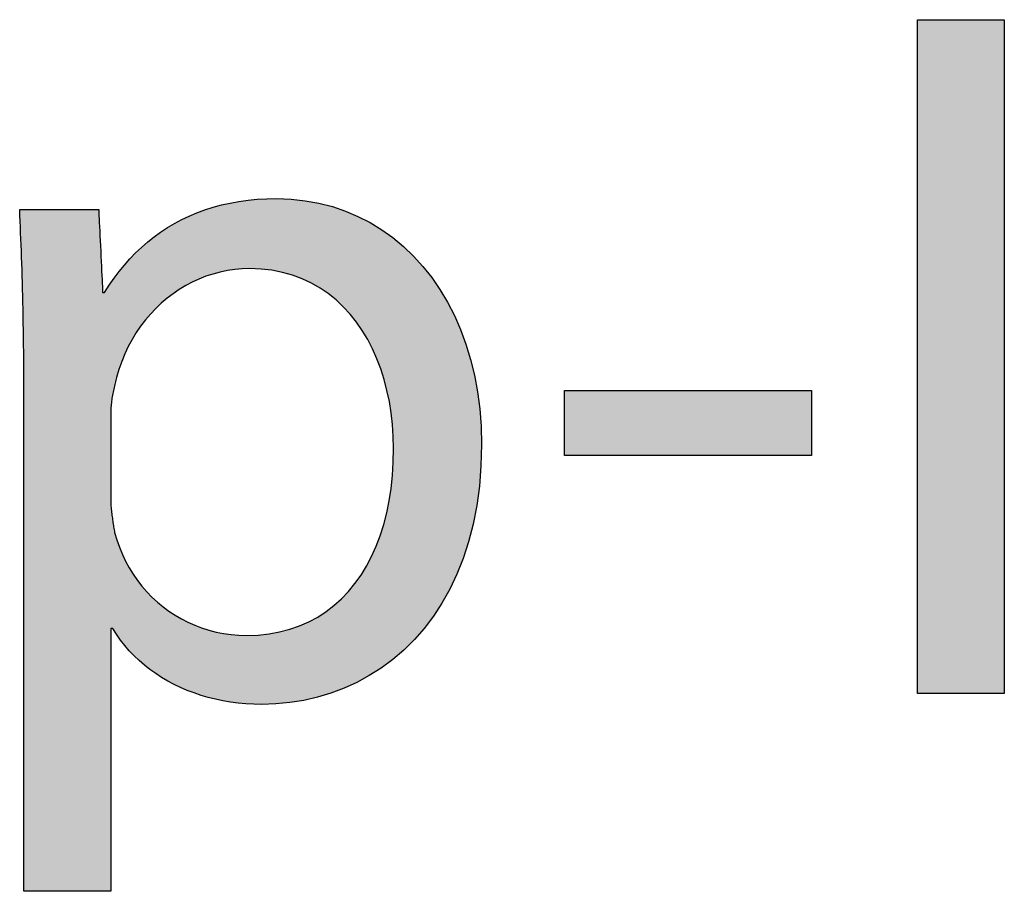
# Model space of a CAD drawing. Extents: x 3.8 to 56.8, y -34.9 to -4.
# Drawn here: x 11.5 to 12.9, y -13 to -11.8 of the extents above; entities that cross this region are included whole.
import ezdxf

# ---------------------------------------------------------------- set-up
doc = ezdxf.new("R2010")
doc.units = 0
doc.layers.add('LAYER_1', color=7, linetype='CONTINUOUS')

# ---------------------------------------------------------------- blocks, each defined once
blk = doc.blocks.new('*U89')
at = {"layer": 'LAYER_1', "color": 18, "linetype": 'CONTINUOUS'}
for points in [[(11.8463, -12.1592), (11.8328, -12.0675), (11.8463, -12.0653)], [(11.8531, -12.1588), (11.8463, -12.0653), (11.8531, -12.0642)], [(11.8463, -12.1592), (11.8463, -12.0653), (11.8531, -12.1588)], [(11.8557, -12.1588), (11.8531, -12.0642), (11.8557, -12.0638)], [(11.8531, -12.1588), (11.8531, -12.0642), (11.8557, -12.1588)], [(11.8565, -12.1588), (11.8557, -12.0638), (11.8565, -12.0637)], [(11.8557, -12.1588), (11.8557, -12.0638), (11.8565, -12.1588)], [(11.861, -12.1588), (11.8565, -12.0637), (11.861, -12.0634)], [(11.8565, -12.1588), (11.8565, -12.0637), (11.861, -12.1588)], [(11.8815, -12.1601), (11.861, -12.0634), (11.8815, -12.0619)], [(11.861, -12.1588), (11.861, -12.0634), (11.8815, -12.1601)], [(11.8852, -12.1607), (11.8815, -12.0619), (11.8852, -12.0617)], [(11.8815, -12.1601), (11.8815, -12.0619), (11.8852, -12.1607)], [(11.8929, -12.162), (11.8852, -12.0617), (11.8929, -12.0615)], [(11.8852, -12.1607), (11.8852, -12.0617), (11.8929, -12.162)], [(11.8929, -12.162), (11.8929, -12.0615), (11.9009, -12.1634)], [(11.9009, -12.1634), (11.8929, -12.0615), (11.9009, -12.0616)], [(11.9009, -12.1634), (11.9009, -12.0616), (11.903, -12.1639)], [(11.903, -12.1639), (11.9009, -12.0616), (11.903, -12.0616)], [(11.903, -12.1639), (11.903, -12.0616), (11.9193, -12.1685)], [(11.9193, -12.1685), (11.903, -12.0616), (11.9193, -12.0627)], [(11.9193, -12.1685), (11.9193, -12.0627), (11.9254, -12.1709)], [(11.9254, -12.1709), (11.9193, -12.0627), (11.9254, -12.0631)], [(11.9254, -12.1709), (11.9254, -12.0631), (11.9366, -12.1754)], [(11.9366, -12.1754), (11.9254, -12.0631), (11.9366, -12.0653)], [(11.9366, -12.1754), (11.9366, -12.0653), (11.9528, -12.184)], [(11.9528, -12.184), (11.9366, -12.0653), (11.9528, -12.0684)], [(11.5386, -12.0798), (11.5385, -12.0768), (11.5386, -12.0768)], [(11.5386, -12.0798), (11.5386, -12.0768), (11.5388, -12.0841)], [(11.5388, -12.0841), (11.5386, -12.0768), (11.5388, -12.0768)], [(11.5388, -12.0841), (11.5388, -12.0768), (11.539, -12.0889)], [(11.539, -12.0889), (11.5388, -12.0768), (11.539, -12.0768)], [(11.539, -12.0889), (11.539, -12.0768), (11.5405, -12.1259)], [(11.5405, -12.1259), (11.539, -12.0768), (11.5405, -12.0768)], [(11.5405, -12.1259), (11.5405, -12.0768), (11.5419, -12.1648)], [(11.5419, -12.1648), (11.5405, -12.0768), (11.5419, -12.0768)], [(11.5419, -12.1648), (11.5419, -12.0768), (11.543, -12.2058)], [(11.543, -12.2058), (11.5419, -12.0768), (11.543, -12.0768)], [(11.543, -12.2058), (11.543, -12.0768), (11.5432, -12.2166)], [(11.5432, -12.2166), (11.543, -12.0768), (11.5432, -12.0768)], [(11.5432, -12.2166), (11.5432, -12.0768), (11.5438, -12.2495)], [(11.5438, -12.2495), (11.5432, -12.0768), (11.5438, -12.0768)], [(11.5438, -12.2495), (11.5438, -12.0768), (11.544, -12.2963)], [(11.544, -12.2963), (11.5438, -12.0768), (11.544, -12.0768)], [(11.544, -12.2963), (11.544, -12.0768), (11.5444, -13.0241)], [(11.5444, -13.0241), (11.544, -12.0768), (11.5444, -12.0768)], [(11.5444, -13.0241), (11.5444, -12.0768), (11.5492, -13.0241)], [(11.5492, -13.0241), (11.5444, -12.0768), (11.5492, -12.0768)], [(11.5492, -13.0241), (11.5492, -12.0768), (11.5519, -13.0241)], [(11.5519, -13.0241), (11.5492, -12.0768), (11.5519, -12.0768)], [(11.5519, -13.0241), (11.5519, -12.0768), (11.5588, -13.0241)], [(11.5588, -13.0241), (11.5519, -12.0768), (11.5588, -12.0768)], [(11.5588, -13.0241), (11.5588, -12.0768), (11.5639, -13.0241)], [(11.5639, -13.0241), (11.5588, -12.0768), (11.5639, -12.0768)], [(11.5639, -13.0241), (11.5639, -12.0768), (11.5721, -13.0241)], [(11.5721, -13.0241), (11.5639, -12.0768), (11.5721, -12.0768)], [(11.5721, -13.0241), (11.5721, -12.0768), (11.5933, -13.0241)], [(11.5933, -13.0241), (11.5721, -12.0768), (11.5933, -12.0768)], [(11.5933, -13.0241), (11.5933, -12.0768), (11.6044, -13.0241)], [(11.6044, -13.0241), (11.5933, -12.0768), (11.6044, -12.0768)], [(11.6044, -13.0241), (11.6044, -12.0768), (11.6228, -13.0241)], [(11.6228, -13.0241), (11.6044, -12.0768), (11.6228, -12.0768)], [(11.6228, -13.0241), (11.6228, -12.0768), (11.6347, -13.0241)], [(11.6347, -13.0241), (11.6228, -12.0768), (11.6347, -12.0768)], [(11.6347, -13.0241), (11.6347, -12.0768), (11.6368, -13.0241)], [(11.6368, -13.0241), (11.6347, -12.0768), (11.6368, -12.0768)], [(11.6368, -13.0241), (11.6368, -12.0768), (11.6435, -13.0241)], [(11.6435, -13.0241), (11.6368, -12.0768), (11.6435, -12.0768)], [(11.6435, -13.0241), (11.6435, -12.0768), (11.6479, -13.0241)], [(11.6479, -13.0241), (11.6435, -12.0768), (11.6479, -12.0768)], [(11.6479, -13.0241), (11.6479, -12.0768), (11.6483, -13.0241)], [(11.6483, -13.0241), (11.6479, -12.0768), (11.6483, -12.0781)], [(11.6483, -13.0241), (11.6483, -12.0781), (11.6486, -13.0241)], [(11.6486, -13.0241), (11.6483, -12.0781), (11.6486, -12.0844)], [(11.7936, -12.1709), (11.7767, -12.0846), (11.7936, -12.0783)], [(11.8015, -12.1685), (11.7936, -12.0783), (11.8015, -12.0753)], [(11.7936, -12.1709), (11.7936, -12.0783), (11.8015, -12.1685)], [(11.8195, -12.163), (11.8015, -12.0753), (11.8195, -12.0706)], [(11.8015, -12.1685), (11.8015, -12.0753), (11.8195, -12.163)], [(11.8278, -12.1615), (11.8195, -12.0706), (11.8278, -12.0684)], [(11.8195, -12.163), (11.8195, -12.0706), (11.8278, -12.1615)], [(11.8328, -12.1606), (11.8278, -12.0684), (11.8328, -12.0675)], [(11.8278, -12.1615), (11.8278, -12.0684), (11.8328, -12.1606)], [(11.8328, -12.1606), (11.8328, -12.0675), (11.8463, -12.1592)], [(11.9528, -12.184), (11.9528, -12.0684), (11.9679, -12.1942)], [(11.9679, -12.1942), (11.9528, -12.0684), (11.9679, -12.0713)], [(11.9679, -12.1942), (11.9679, -12.0713), (11.9684, -12.1945)], [(11.9684, -12.1945), (11.9679, -12.0713), (11.9684, -12.0713)], [(11.9684, -12.1945), (11.9684, -12.0713), (11.9819, -12.2058)], [(11.9819, -12.2058), (11.9684, -12.0713), (11.9819, -12.0763)], [(11.9819, -12.2058), (11.9819, -12.0763), (11.9947, -12.2189)], [(11.9947, -12.2189), (11.9819, -12.0763), (11.9947, -12.0811)], [(11.6486, -13.0241), (11.6486, -12.0844), (11.6491, -13.0241)], [(11.6491, -13.0241), (11.6486, -12.0844), (11.6491, -12.0948)], [(11.7691, -12.1825), (11.7536, -12.0961), (11.7691, -12.0884)], [(11.7767, -12.1789), (11.7691, -12.0884), (11.7767, -12.0846)], [(11.7691, -12.1825), (11.7691, -12.0884), (11.7767, -12.1789)], [(11.7767, -12.1789), (11.7767, -12.0846), (11.7936, -12.1709)], [(11.9947, -12.2189), (11.9947, -12.0811), (12.0064, -12.2332)], [(12.0064, -12.2332), (11.9947, -12.0811), (12.0064, -12.0854)], [(12.0064, -12.2332), (12.0064, -12.0854), (12.0085, -12.2364)], [(12.0085, -12.2364), (12.0064, -12.0854), (12.0085, -12.0862)], [(12.0085, -12.2364), (12.0085, -12.0862), (12.0169, -12.2488)], [(12.0169, -12.2488), (12.0085, -12.0862), (12.0169, -12.091)], [(12.0169, -12.2488), (12.0169, -12.091), (12.0263, -12.2655)], [(12.0263, -12.2655), (12.0169, -12.091), (12.0263, -12.0964)], [(11.6491, -13.0241), (11.6491, -12.0948), (11.6501, -13.0241)], [(11.6501, -13.0241), (11.6491, -12.0948), (11.6501, -12.1152)], [(11.7463, -12.1976), (11.732, -12.1098), (11.7463, -12.1007)], [(11.7536, -12.1928), (11.7463, -12.1007), (11.7536, -12.0961)], [(11.7463, -12.1976), (11.7463, -12.1007), (11.7536, -12.1928)], [(11.7536, -12.1928), (11.7536, -12.0961), (11.7691, -12.1825)], [(12.0263, -12.2655), (12.0263, -12.0964), (12.0344, -12.2832)], [(12.0344, -12.2832), (12.0263, -12.0964), (12.0344, -12.1011)], [(12.0344, -12.2832), (12.0344, -12.1011), (12.0414, -12.3018)], [(12.0414, -12.3018), (12.0344, -12.1011), (12.0414, -12.1051)], [(12.0414, -12.3018), (12.0414, -12.1051), (12.0454, -12.3154)], [(12.0454, -12.3154), (12.0414, -12.1051), (12.0454, -12.1074)], [(11.6501, -13.0241), (11.6501, -12.1152), (11.6505, -13.0241)], [(11.6505, -13.0241), (11.6501, -12.1152), (11.6505, -12.1237)], [(11.7255, -12.2161), (11.712, -12.1255), (11.7255, -12.1148)], [(11.732, -12.2104), (11.7255, -12.1148), (11.732, -12.1098)], [(11.7255, -12.2161), (11.7255, -12.1148), (11.732, -12.2104)], [(11.732, -12.2104), (11.732, -12.1098), (11.7463, -12.1976)], [(12.0454, -12.3154), (12.0454, -12.1074), (12.0472, -12.3213)], [(12.0472, -12.3213), (12.0454, -12.1074), (12.0472, -12.1088)], [(12.0472, -12.3213), (12.0472, -12.1088), (12.0517, -12.3415)], [(12.0517, -12.3415), (12.0472, -12.1088), (12.0517, -12.1126)], [(12.0517, -12.3415), (12.0517, -12.1126), (12.0551, -12.3624)], [(12.0551, -12.3624), (12.0517, -12.1126), (12.0551, -12.1153)], [(12.0551, -12.3624), (12.0551, -12.1153), (12.0571, -12.3838)], [(12.0571, -12.3838), (12.0551, -12.1153), (12.0571, -12.1169)], [(12.0571, -12.3838), (12.0571, -12.1169), (12.0579, -12.4056)], [(12.0579, -12.4056), (12.0571, -12.1169), (12.0579, -12.1176)], [(12.0579, -12.7004), (12.0579, -12.1176), (12.0646, -12.6955)], [(12.0646, -12.6955), (12.0579, -12.1176), (12.0646, -12.1231)], [(11.6505, -13.0241), (11.6505, -12.1237), (11.652, -13.0241)], [(11.652, -13.0241), (11.6505, -12.1237), (11.652, -12.1556)], [(11.7073, -12.2377), (11.6992, -12.1378), (11.7073, -12.13)], [(11.712, -12.2321), (11.7073, -12.13), (11.712, -12.1255)], [(11.7073, -12.2377), (11.7073, -12.13), (11.712, -12.2321)], [(11.712, -12.2321), (11.712, -12.1255), (11.7255, -12.2161)], [(12.0646, -12.6955), (12.0646, -12.1231), (12.0787, -12.6813)], [(12.0787, -12.6813), (12.0646, -12.1231), (12.0787, -12.1346)], [(11.6919, -12.2621), (11.6854, -12.1528), (11.6919, -12.1452)], [(11.6936, -12.2593), (11.6919, -12.1452), (11.6936, -12.1433)], [(11.6919, -12.2621), (11.6919, -12.1452), (11.6936, -12.2593)], [(11.6992, -12.2496), (11.6936, -12.1433), (11.6992, -12.1378)], [(11.6936, -12.2593), (11.6936, -12.1433), (11.6992, -12.2496)], [(11.6992, -12.2496), (11.6992, -12.1378), (11.7073, -12.2377)], [(12.0787, -12.6813), (12.0787, -12.1346), (12.0971, -12.6628)], [(12.0971, -12.6628), (12.0787, -12.1346), (12.0971, -12.1551)], [(11.652, -13.0241), (11.652, -12.1556), (11.6527, -13.0241)], [(11.6527, -13.0241), (11.652, -12.1556), (11.6527, -12.1699)], [(11.6797, -12.2893), (11.6767, -12.163), (11.6797, -12.1594)], [(11.6854, -12.2754), (11.6797, -12.1594), (11.6854, -12.1528)], [(11.6797, -12.2893), (11.6797, -12.1594), (11.6854, -12.2754)], [(11.6854, -12.2754), (11.6854, -12.1528), (11.6919, -12.2621)], [(12.0971, -12.6628), (12.0971, -12.1551), (12.108, -12.6488)], [(12.108, -12.6488), (12.0971, -12.1551), (12.108, -12.1673)], [(11.6527, -13.0241), (11.6527, -12.1699), (11.6532, -13.0241)], [(11.6532, -13.0241), (11.6527, -12.1699), (11.6532, -12.1815)], [(11.6701, -12.3221), (11.666, -12.178), (11.6701, -12.1721)], [(11.6728, -12.3116), (11.6701, -12.1721), (11.6728, -12.1684)], [(11.6701, -12.3221), (11.6701, -12.1721), (11.6728, -12.3116)], [(11.6732, -12.3103), (11.6728, -12.1684), (11.6732, -12.1679)], [(11.6728, -12.3116), (11.6728, -12.1684), (11.6732, -12.3103)], [(11.6734, -12.3094), (11.6732, -12.1679), (11.6734, -12.1675)], [(11.6732, -12.3103), (11.6732, -12.1679), (11.6734, -12.3094)], [(11.6739, -12.3075), (11.6734, -12.1675), (11.6739, -12.1668)], [(11.6734, -12.3094), (11.6734, -12.1675), (11.6739, -12.3075)], [(11.675, -12.3038), (11.6739, -12.1668), (11.675, -12.1654)], [(11.6739, -12.3075), (11.6739, -12.1668), (11.675, -12.3038)], [(11.6767, -12.2986), (11.675, -12.1654), (11.6767, -12.163)], [(11.675, -12.3038), (11.675, -12.1654), (11.6767, -12.2986)], [(11.6767, -12.2986), (11.6767, -12.163), (11.6797, -12.2893)], [(12.108, -12.6488), (12.108, -12.1673), (12.1118, -12.644)], [(12.1118, -12.644), (12.108, -12.1673), (12.1118, -12.1731)], [(12.1118, -12.644), (12.1118, -12.1731), (12.1252, -12.6237)], [(12.1252, -12.6237), (12.1118, -12.1731), (12.1252, -12.1936)], [(11.6532, -13.0241), (11.6532, -12.1815), (11.6536, -13.0241)], [(11.6536, -13.0241), (11.6532, -12.1815), (11.6536, -12.1892)], [(11.6597, -13.0241), (11.6577, -12.1902), (11.6597, -12.1871)], [(11.6613, -13.0241), (11.6597, -12.1871), (11.6613, -12.1845)], [(11.6597, -13.0241), (11.6597, -12.1871), (11.6613, -13.0241)], [(11.6645, -13.0241), (11.6613, -12.1845), (11.6645, -12.18)], [(11.6613, -13.0241), (11.6613, -12.1845), (11.6645, -13.0241)], [(11.6649, -12.3602), (11.6645, -12.18), (11.6649, -12.1795)], [(11.6645, -13.0241), (11.6645, -12.18), (11.6649, -13.0238)], [(11.6649, -13.0238), (11.6645, -12.18), (11.6649, -12.6588)], [(11.6649, -12.6588), (11.6645, -12.18), (11.6649, -12.4755)], [(11.6649, -12.4755), (11.6645, -12.18), (11.6649, -12.3602)], [(11.665, -12.3554), (11.6649, -12.1795), (11.665, -12.1794)], [(11.6649, -12.3602), (11.6649, -12.1795), (11.665, -12.3554)], [(11.666, -12.3443), (11.665, -12.1794), (11.666, -12.178)], [(11.665, -12.3554), (11.665, -12.1794), (11.666, -12.3443)], [(11.666, -12.3443), (11.666, -12.178), (11.6701, -12.3221)], [(11.6536, -13.0241), (11.6536, -12.1892), (11.6538, -13.0241)], [(11.6538, -13.0241), (11.6536, -12.1892), (11.6538, -12.1921)], [(11.6538, -13.0241), (11.6538, -12.1921), (11.6561, -13.0241)], [(11.6561, -13.0241), (11.6538, -12.1921), (11.6561, -12.1921)], [(11.6561, -13.0241), (11.6561, -12.1921), (11.6565, -13.0241)], [(11.6565, -13.0241), (11.6561, -12.1921), (11.6565, -12.1921)], [(11.6577, -13.0241), (11.6565, -12.1921), (11.6577, -12.1902)], [(11.6565, -13.0241), (11.6565, -12.1921), (11.6565, -13.0241)], [(11.6565, -13.0241), (11.6565, -12.1921), (11.6565, -12.1921)], [(11.6565, -13.0241), (11.6565, -12.1921), (11.6565, -13.0241)], [(11.6565, -13.0241), (11.6565, -12.1921), (11.6565, -12.1921)], [(11.6565, -13.0241), (11.6565, -12.1921), (11.6577, -13.0241)], [(11.6577, -13.0241), (11.6577, -12.1902), (11.6597, -13.0241)], [(12.1252, -12.6237), (12.1252, -12.1936), (12.1329, -12.6098)], [(12.1329, -12.6098), (12.1252, -12.1936), (12.1329, -12.2054)], [(12.1329, -12.6098), (12.1329, -12.2054), (12.1374, -12.6017)], [(12.1374, -12.6017), (12.1329, -12.2054), (12.1374, -12.215)], [(12.1374, -12.6017), (12.1374, -12.215), (12.1483, -12.5782)], [(12.1483, -12.5782), (12.1374, -12.215), (12.1483, -12.2382)], [(12.1483, -12.5782), (12.1483, -12.2382), (12.153, -12.5655)], [(12.153, -12.5655), (12.1483, -12.2382), (12.153, -12.2483)], [(12.153, -12.5655), (12.153, -12.2483), (12.1577, -12.553)], [(12.1577, -12.553), (12.153, -12.2483), (12.1577, -12.2633)], [(12.1577, -12.553), (12.1577, -12.2633), (12.1655, -12.5263)], [(12.1655, -12.5263), (12.1577, -12.2633), (12.1655, -12.2886)], [(11.544, -13.0236), (11.544, -12.2963), (11.5444, -13.0241)], [(12.1655, -12.5263), (12.1655, -12.2886), (12.1678, -12.516)], [(12.1678, -12.516), (12.1655, -12.2886), (12.1678, -12.2959)], [(12.1678, -12.516), (12.1678, -12.2959), (12.1718, -12.4979)], [(12.1718, -12.4979), (12.1678, -12.2959), (12.1718, -12.3184)], [(12.1718, -12.4979), (12.1718, -12.3184), (12.1764, -12.468)], [(12.1764, -12.468), (12.1718, -12.3184), (12.1764, -12.3442)], [(12.1764, -12.468), (12.1764, -12.3442), (12.177, -12.4611)], [(12.177, -12.4611), (12.1764, -12.3442), (12.177, -12.3476)], [(12.177, -12.4611), (12.177, -12.3476), (12.1792, -12.4364)], [(12.1792, -12.4364), (12.177, -12.3476), (12.1792, -12.3864)], [(12.1792, -12.4364), (12.1792, -12.3864), (12.1802, -12.4032)], [(12.0579, -12.7004), (12.0575, -12.4301), (12.0579, -12.4056)], [(12.0575, -12.7008), (12.0557, -12.4542), (12.0575, -12.4301)], [(12.0575, -12.7008), (12.0575, -12.4301), (12.0579, -12.7004)], [(12.0557, -12.7021), (12.0525, -12.4773), (12.0557, -12.4542)], [(12.0557, -12.7021), (12.0557, -12.4542), (12.0575, -12.7008)], [(11.6649, -12.6588), (11.6649, -12.4755), (11.6662, -12.6588)], [(11.6662, -12.6588), (11.6649, -12.4755), (11.6662, -12.4983)], [(12.0525, -12.7044), (12.0481, -12.4993), (12.0525, -12.4773)], [(12.0525, -12.7044), (12.0525, -12.4773), (12.0557, -12.7021)], [(11.6662, -12.6588), (11.6662, -12.4983), (11.6672, -12.6588)], [(11.6672, -12.6588), (11.6662, -12.4983), (11.6672, -12.505)], [(12.0481, -12.7076), (12.0425, -12.5203), (12.0481, -12.4993)], [(12.0481, -12.7076), (12.0481, -12.4993), (12.0525, -12.7044)], [(11.6672, -12.6588), (11.6672, -12.505), (11.6676, -12.6588)], [(11.6676, -12.6588), (11.6672, -12.505), (11.6676, -12.5077)], [(11.6676, -12.6588), (11.6676, -12.5077), (11.6676, -12.6588)], [(11.6676, -12.6588), (11.6676, -12.5077), (11.6676, -12.5079)], [(11.6676, -12.6588), (11.6676, -12.5079), (11.6676, -12.6588)], [(11.6676, -12.6588), (11.6676, -12.5079), (11.6676, -12.5079)], [(11.6676, -12.6588), (11.6676, -12.5079), (11.6686, -12.6604)], [(11.6686, -12.6604), (11.6676, -12.5079), (11.6686, -12.5143)], [(11.6686, -12.6604), (11.6686, -12.5143), (11.6694, -12.6616)], [(11.6694, -12.6616), (11.6686, -12.5143), (11.6694, -12.5197)], [(11.6694, -12.6616), (11.6694, -12.5197), (11.6703, -12.663)], [(11.6703, -12.663), (11.6694, -12.5197), (11.6703, -12.5247)], [(11.6703, -12.663), (11.6703, -12.5247), (11.6704, -12.6632)], [(11.6704, -12.6632), (11.6703, -12.5247), (11.6704, -12.5254)], [(11.6704, -12.6632), (11.6704, -12.5254), (11.6712, -12.6645)], [(11.6712, -12.6645), (11.6704, -12.5254), (11.6712, -12.5284)], [(11.6712, -12.6645), (11.6712, -12.5284), (11.6715, -12.665)], [(11.6715, -12.665), (11.6712, -12.5284), (11.6715, -12.5295)], [(11.6715, -12.665), (11.6715, -12.5295), (11.6733, -12.6673)], [(11.6733, -12.6673), (11.6715, -12.5295), (11.6733, -12.5353)], [(12.0425, -12.7117), (12.0355, -12.5401), (12.0425, -12.5203)], [(12.0425, -12.7117), (12.0425, -12.5203), (12.0481, -12.7076)], [(11.6733, -12.6673), (11.6733, -12.5353), (11.678, -12.6737)], [(11.678, -12.6737), (11.6733, -12.5353), (11.678, -12.5486)], [(12.0355, -12.7167), (12.0284, -12.5564), (12.0355, -12.5401)], [(12.0355, -12.7167), (12.0355, -12.5401), (12.0425, -12.7117)], [(11.678, -12.6737), (11.678, -12.5486), (11.6845, -12.6825)], [(11.6845, -12.6825), (11.678, -12.5486), (11.6845, -12.562)], [(12.0284, -12.7219), (12.0274, -12.5587), (12.0284, -12.5564)], [(12.0284, -12.7219), (12.0284, -12.5564), (12.0355, -12.7167)], [(11.6845, -12.6825), (11.6845, -12.562), (11.69, -12.6885)], [(11.69, -12.6885), (11.6845, -12.562), (11.69, -12.5735)], [(12.0274, -12.7224), (12.0181, -12.5761), (12.0274, -12.5587)], [(12.0274, -12.7224), (12.0274, -12.5587), (12.0284, -12.7219)], [(11.69, -12.6885), (11.69, -12.5735), (11.6992, -12.6984)], [(11.6992, -12.6984), (11.69, -12.5735), (11.6992, -12.5873)], [(12.0181, -12.7272), (12.0075, -12.5921), (12.0181, -12.5761)], [(12.0181, -12.7272), (12.0181, -12.5761), (12.0274, -12.7224)], [(11.6992, -12.6984), (11.6992, -12.5873), (11.7052, -12.7037)], [(11.7052, -12.7037), (11.6992, -12.5873), (11.7052, -12.5962)], [(11.7052, -12.7037), (11.7052, -12.5962), (11.7156, -12.7128)], [(11.7156, -12.7128), (11.7052, -12.5962), (11.7156, -12.6078)], [(12.0075, -12.7326), (11.9958, -12.6068), (12.0075, -12.5921)], [(12.0075, -12.7326), (12.0075, -12.5921), (12.0181, -12.7272)], [(11.7156, -12.7128), (11.7156, -12.6078), (11.7232, -12.7182)], [(11.7232, -12.7182), (11.7156, -12.6078), (11.7232, -12.6162)], [(11.9958, -12.7385), (11.9892, -12.6137), (11.9958, -12.6068)], [(11.9958, -12.7385), (11.9958, -12.6068), (12.0075, -12.7326)], [(11.7232, -12.7182), (11.7232, -12.6162), (11.7335, -12.7255)], [(11.7335, -12.7255), (11.7232, -12.6162), (11.7335, -12.6248)], [(11.7335, -12.7255), (11.7335, -12.6248), (11.7437, -12.7314)], [(11.7437, -12.7314), (11.7335, -12.6248), (11.7437, -12.6334)], [(11.983, -12.7439), (11.969, -12.6319), (11.983, -12.6201)], [(11.9892, -12.7419), (11.983, -12.6201), (11.9892, -12.6137)], [(11.983, -12.7439), (11.983, -12.6201), (11.9892, -12.7419)], [(11.9892, -12.7419), (11.9892, -12.6137), (11.9958, -12.7385)], [(11.7437, -12.7314), (11.7437, -12.6334), (11.7529, -12.7366)], [(11.7529, -12.7366), (11.7437, -12.6334), (11.7529, -12.639)], [(11.7529, -12.7366), (11.7529, -12.639), (11.7665, -12.7427)], [(11.7665, -12.7427), (11.7529, -12.639), (11.7665, -12.6474)], [(11.969, -12.7485), (11.9539, -12.6421), (11.969, -12.6319)], [(11.969, -12.7485), (11.969, -12.6319), (11.983, -12.7439)], [(11.7665, -12.7427), (11.7665, -12.6474), (11.7735, -12.7458)], [(11.7735, -12.7458), (11.7665, -12.6474), (11.7735, -12.6504)], [(11.7735, -12.7458), (11.7735, -12.6504), (11.7913, -12.7519)], [(11.7913, -12.7519), (11.7735, -12.6504), (11.7913, -12.6581)], [(11.9378, -12.7572), (11.9206, -12.6578), (11.9378, -12.6508)], [(11.9475, -12.7556), (11.9378, -12.6508), (11.9475, -12.6456)], [(11.9378, -12.7572), (11.9378, -12.6508), (11.9475, -12.7556)], [(11.9539, -12.7535), (11.9475, -12.6456), (11.9539, -12.6421)], [(11.9475, -12.7556), (11.9475, -12.6456), (11.9539, -12.7535)], [(11.9539, -12.7535), (11.9539, -12.6421), (11.969, -12.7485)], [(11.7913, -12.7519), (11.7913, -12.6581), (11.7953, -12.7533)], [(11.7953, -12.7533), (11.7913, -12.6581), (11.7953, -12.6591)], [(11.7953, -12.7533), (11.7953, -12.6591), (11.8178, -12.7588)], [(11.8178, -12.7588), (11.7953, -12.6591), (11.8178, -12.6651)], [(11.8178, -12.7588), (11.8178, -12.6651), (11.8181, -12.7589)], [(11.8181, -12.7589), (11.8178, -12.6651), (11.8181, -12.6652)], [(11.8181, -12.7589), (11.8181, -12.6652), (11.8315, -12.761)], [(11.8315, -12.761), (11.8181, -12.6652), (11.8315, -12.6672)], [(11.8315, -12.761), (11.8315, -12.6672), (11.8418, -12.7626)], [(11.8418, -12.7626), (11.8315, -12.6672), (11.8418, -12.6681)], [(11.8725, -12.7643), (11.8663, -12.668), (11.8725, -12.6675)], [(11.8765, -12.7644), (11.8725, -12.6675), (11.8765, -12.6672)], [(11.8725, -12.7643), (11.8725, -12.6675), (11.8765, -12.7644)], [(11.882, -12.7643), (11.8765, -12.6672), (11.882, -12.6667)], [(11.8765, -12.7644), (11.8765, -12.6672), (11.882, -12.7643)], [(11.883, -12.7642), (11.882, -12.6667), (11.883, -12.6666)], [(11.882, -12.7643), (11.882, -12.6667), (11.883, -12.7642)], [(11.9023, -12.7631), (11.883, -12.6666), (11.9023, -12.6631)], [(11.883, -12.7642), (11.883, -12.6666), (11.9023, -12.7631)], [(11.9041, -12.763), (11.9023, -12.6631), (11.9041, -12.6625)], [(11.9023, -12.7631), (11.9023, -12.6631), (11.9041, -12.763)], [(11.9206, -12.7602), (11.9041, -12.6625), (11.9206, -12.6578)], [(11.9041, -12.763), (11.9041, -12.6625), (11.9206, -12.7602)], [(11.9206, -12.7602), (11.9206, -12.6578), (11.9378, -12.7572)], [(11.8418, -12.7626), (11.8418, -12.6681), (11.8456, -12.7628)], [(11.8456, -12.7628), (11.8418, -12.6681), (11.8456, -12.6683)], [(11.8456, -12.7628), (11.8456, -12.6683), (11.8527, -12.7633)], [(11.8527, -12.7633), (11.8456, -12.6683), (11.8527, -12.6685)], [(11.8628, -12.764), (11.8527, -12.6685), (11.8628, -12.6683)], [(11.8527, -12.7633), (11.8527, -12.6685), (11.8628, -12.764)], [(11.8663, -12.7642), (11.8628, -12.6683), (11.8663, -12.668)], [(11.8628, -12.764), (11.8628, -12.6683), (11.8663, -12.7642)], [(11.8663, -12.7642), (11.8663, -12.668), (11.8725, -12.7643)]]:
    blk.add_solid(points, dxfattribs=at)
blk = doc.blocks.new('*U90')
at = {"layer": 'LAYER_1', "color": 18, "linetype": 'CONTINUOUS'}
for points in [[(12.2954, -12.4185), (12.2954, -12.3282), (12.2964, -12.4185)], [(12.2964, -12.4185), (12.2954, -12.3282), (12.2964, -12.3282)], [(12.2964, -12.4185), (12.2964, -12.3282), (12.2992, -12.4185)], [(12.2992, -12.4185), (12.2964, -12.3282), (12.2992, -12.3282)], [(12.2992, -12.4185), (12.2992, -12.3282), (12.3039, -12.4185)], [(12.3039, -12.4185), (12.2992, -12.3282), (12.3039, -12.3282)], [(12.3039, -12.4185), (12.3039, -12.3282), (12.3101, -12.4185)], [(12.3101, -12.4185), (12.3039, -12.3282), (12.3101, -12.3282)], [(12.3101, -12.4185), (12.3101, -12.3282), (12.3179, -12.4185)], [(12.3179, -12.4185), (12.3101, -12.3282), (12.3179, -12.3282)], [(12.3179, -12.4185), (12.3179, -12.3282), (12.3271, -12.4185)], [(12.3271, -12.4185), (12.3179, -12.3282), (12.3271, -12.3282)], [(12.3271, -12.4185), (12.3271, -12.3282), (12.3375, -12.4185)], [(12.3375, -12.4185), (12.3271, -12.3282), (12.3375, -12.3282)], [(12.3375, -12.4185), (12.3375, -12.3282), (12.349, -12.4185)], [(12.349, -12.4185), (12.3375, -12.3282), (12.349, -12.3282)], [(12.349, -12.4185), (12.349, -12.3282), (12.3615, -12.4185)], [(12.3615, -12.4185), (12.349, -12.3282), (12.3615, -12.3282)], [(12.3615, -12.4185), (12.3615, -12.3282), (12.375, -12.4185)], [(12.375, -12.4185), (12.3615, -12.3282), (12.375, -12.3282)], [(12.375, -12.4185), (12.375, -12.3282), (12.4039, -12.4185)], [(12.4039, -12.4185), (12.375, -12.3282), (12.4039, -12.3282)], [(12.4039, -12.4185), (12.4039, -12.3282), (12.4349, -12.4185)], [(12.4349, -12.4185), (12.4039, -12.3282), (12.4349, -12.3282)], [(12.4349, -12.4185), (12.4349, -12.3282), (12.4669, -12.4185)], [(12.4669, -12.4185), (12.4349, -12.3282), (12.4669, -12.3282)], [(12.4669, -12.4185), (12.4669, -12.3282), (12.4989, -12.4185)], [(12.4989, -12.4185), (12.4669, -12.3282), (12.4989, -12.3282)], [(12.4989, -12.4185), (12.4989, -12.3282), (12.5299, -12.4185)], [(12.5299, -12.4185), (12.4989, -12.3282), (12.5299, -12.3282)], [(12.5299, -12.4185), (12.5299, -12.3282), (12.5589, -12.4185)], [(12.5589, -12.4185), (12.5299, -12.3282), (12.5589, -12.3282)], [(12.5589, -12.4185), (12.5589, -12.3282), (12.5723, -12.4185)], [(12.5723, -12.4185), (12.5589, -12.3282), (12.5723, -12.3282)], [(12.5723, -12.4185), (12.5723, -12.3282), (12.5849, -12.4185)], [(12.5849, -12.4185), (12.5723, -12.3282), (12.5849, -12.3282)], [(12.5849, -12.4185), (12.5849, -12.3282), (12.5964, -12.4185)], [(12.5964, -12.4185), (12.5849, -12.3282), (12.5964, -12.3282)], [(12.5964, -12.4185), (12.5964, -12.3282), (12.6068, -12.4185)], [(12.6068, -12.4185), (12.5964, -12.3282), (12.6068, -12.3282)], [(12.6068, -12.4185), (12.6068, -12.3282), (12.616, -12.4185)], [(12.616, -12.4185), (12.6068, -12.3282), (12.616, -12.3282)], [(12.616, -12.4185), (12.616, -12.3282), (12.6237, -12.4185)], [(12.6237, -12.4185), (12.616, -12.3282), (12.6237, -12.3282)], [(12.6237, -12.4185), (12.6237, -12.3282), (12.63, -12.4185)], [(12.63, -12.4185), (12.6237, -12.3282), (12.63, -12.3282)], [(12.63, -12.4185), (12.63, -12.3282), (12.6346, -12.4185)], [(12.6346, -12.4185), (12.63, -12.3282), (12.6346, -12.3282)], [(12.6346, -12.4185), (12.6346, -12.3282), (12.6375, -12.4185)], [(12.6375, -12.4185), (12.6346, -12.3282), (12.6375, -12.3282)], [(12.6375, -12.4185), (12.6375, -12.3282), (12.6385, -12.4185)], [(12.6385, -12.4185), (12.6375, -12.3282), (12.6385, -12.3282)]]:
    blk.add_solid(points, dxfattribs=at)
blk = doc.blocks.new('*U91')
at = {"layer": 'LAYER_1', "color": 18, "linetype": 'CONTINUOUS'}
for points in [[(12.7857, -12.7491), (12.7857, -11.8129), (12.787, -12.7491)], [(12.787, -12.7491), (12.7857, -11.8129), (12.787, -11.8129)], [(12.787, -12.7491), (12.787, -11.8129), (12.7909, -12.7491)], [(12.7909, -12.7491), (12.787, -11.8129), (12.7909, -11.8129)], [(12.7909, -12.7491), (12.7909, -11.8129), (12.8045, -12.7491)], [(12.8045, -12.7491), (12.7909, -11.8129), (12.8045, -11.8129)], [(12.8045, -12.7491), (12.8045, -11.8129), (12.8239, -12.7491)], [(12.8239, -12.7491), (12.8045, -11.8129), (12.8239, -11.8129)], [(12.8239, -12.7491), (12.8239, -11.8129), (12.8461, -12.7491)], [(12.8461, -12.7491), (12.8239, -11.8129), (12.8461, -11.8129)], [(12.8461, -12.7491), (12.8461, -11.8129), (12.8683, -12.7491)], [(12.8683, -12.7491), (12.8461, -11.8129), (12.8683, -11.8129)], [(12.8683, -12.7491), (12.8683, -11.8129), (12.8876, -12.7491)], [(12.8876, -12.7491), (12.8683, -11.8129), (12.8876, -11.8129)], [(12.8876, -12.7491), (12.8876, -11.8129), (12.9013, -12.7491)], [(12.9013, -12.7491), (12.8876, -11.8129), (12.9013, -11.8129)], [(12.9013, -12.7491), (12.9013, -11.8129), (12.9051, -12.7491)], [(12.9051, -12.7491), (12.9013, -11.8129), (12.9051, -11.8129)], [(12.9051, -12.7491), (12.9051, -11.8129), (12.9065, -12.7491)], [(12.9065, -12.7491), (12.9051, -11.8129), (12.9065, -11.8129)]]:
    blk.add_solid(points, dxfattribs=at)
blk = doc.blocks.new('BLOCK_3')
at = {"layer": 'LAYER_1'}
for points in [[(12.9065, -11.8129), (12.9065, -11.8176), (12.9065, -11.8313), (12.9065, -11.8531), (12.9065, -11.8823), (12.9065, -11.9179), (12.9065, -11.9592), (12.9065, -12.0054), (12.9065, -12.0556), (12.9065, -12.1091), (12.9065, -12.1651), (12.9065, -12.2226), (12.9065, -12.281), (12.9065, -12.3394), (12.9065, -12.3969), (12.9065, -12.4529), (12.9065, -12.5064), (12.9065, -12.5566), (12.9065, -12.6028), (12.9065, -12.6441), (12.9065, -12.6797), (12.9065, -12.7089), (12.9065, -12.7307), (12.9065, -12.7443), (12.9065, -12.7491), (12.9059, -12.7491), (12.9041, -12.7491), (12.9013, -12.7491), (12.8976, -12.7491), (12.893, -12.7491), (12.8876, -12.7491), (12.8817, -12.7491), (12.8752, -12.7491), (12.8683, -12.7491), (12.861, -12.7491), (12.8536, -12.7491), (12.8461, -12.7491), (12.8385, -12.7491), (12.8311, -12.7491), (12.8239, -12.7491), (12.817, -12.7491), (12.8105, -12.7491), (12.8045, -12.7491), (12.7992, -12.7491), (12.7946, -12.7491), (12.7909, -12.7491), (12.788, -12.7491), (12.7863, -12.7491), (12.7857, -12.7491), (12.7857, -12.7443), (12.7857, -12.7307), (12.7857, -12.7089), (12.7857, -12.6797), (12.7857, -12.6441), (12.7857, -12.6028), (12.7857, -12.5566), (12.7857, -12.5064), (12.7857, -12.4529), (12.7857, -12.3969), (12.7857, -12.3394), (12.7857, -12.281), (12.7857, -12.2226), (12.7857, -12.1651), (12.7857, -12.1091), (12.7857, -12.0556), (12.7857, -12.0054), (12.7857, -11.9592), (12.7857, -11.9179), (12.7857, -11.8823), (12.7857, -11.8531), (12.7857, -11.8313), (12.7857, -11.8176), (12.7857, -11.8129), (12.7863, -11.8129), (12.788, -11.8129), (12.7909, -11.8129), (12.7946, -11.8129), (12.7992, -11.8129), (12.8045, -11.8129), (12.8105, -11.8129), (12.817, -11.8129), (12.8239, -11.8129), (12.8311, -11.8129), (12.8385, -11.8129), (12.8461, -11.8129), (12.8536, -11.8129), (12.861, -11.8129), (12.8683, -11.8129), (12.8752, -11.8129), (12.8817, -11.8129), (12.8876, -11.8129), (12.893, -11.8129), (12.8976, -11.8129), (12.9013, -11.8129), (12.9041, -11.8129), (12.9059, -11.8129)], [(11.544, -12.2963), (11.544, -12.2856), (11.544, -12.2751), (11.5439, -12.2647), (11.5438, -12.2546), (11.5437, -12.2445), (11.5435, -12.2346), (11.5434, -12.2249), (11.5432, -12.2153), (11.543, -12.2058), (11.5428, -12.1965), (11.5425, -12.1873), (11.5423, -12.1782), (11.542, -12.1692), (11.5417, -12.1604), (11.5415, -12.1516), (11.5411, -12.143), (11.5408, -12.1344), (11.5405, -12.1259), (11.5402, -12.1176), (11.5398, -12.1093), (11.5395, -12.1011), (11.5392, -12.0929), (11.5388, -12.0848), (11.5385, -12.0768), (11.539, -12.0768), (11.5406, -12.0768), (11.5432, -12.0768), (11.5466, -12.0768), (11.5508, -12.0768), (11.5556, -12.0768), (11.561, -12.0768), (11.5669, -12.0768), (11.5732, -12.0768), (11.5797, -12.0768), (11.5865, -12.0768), (11.5933, -12.0768), (11.6002, -12.0768), (11.6069, -12.0768), (11.6135, -12.0768), (11.6198, -12.0768), (11.6256, -12.0768), (11.6311, -12.0768), (11.6359, -12.0768), (11.6401, -12.0768), (11.6435, -12.0768), (11.646, -12.0768), (11.6476, -12.0768), (11.6482, -12.0768), (11.6482, -12.0774), (11.6483, -12.0791), (11.6484, -12.0818), (11.6486, -12.0854), (11.6488, -12.0897), (11.6491, -12.0948), (11.6493, -12.1005), (11.6496, -12.1067), (11.65, -12.1133), (11.6503, -12.1202), (11.6506, -12.1273), (11.651, -12.1345), (11.6513, -12.1416), (11.6517, -12.1487), (11.652, -12.1556), (11.6523, -12.1622), (11.6526, -12.1684), (11.6529, -12.1741), (11.6531, -12.1792), (11.6533, -12.1836), (11.6535, -12.1871), (11.6537, -12.1898), (11.6537, -12.1915), (11.6538, -12.1921), (11.6538, -12.1921), (11.6538, -12.1921), (11.6539, -12.1921), (11.654, -12.1921), (11.6541, -12.1921), (11.6542, -12.1921), (11.6543, -12.1921), (11.6545, -12.1921), (11.6546, -12.1921), (11.6548, -12.1921), (11.655, -12.1921), (11.6551, -12.1921), (11.6553, -12.1921), (11.6555, -12.1921), (11.6557, -12.1921), (11.6558, -12.1921), (11.656, -12.1921), (11.6561, -12.1921), (11.6562, -12.1921), (11.6563, -12.1921), (11.6564, -12.1921), (11.6565, -12.1921), (11.6565, -12.1921), (11.6565, -12.1921), (11.6629, -12.182), (11.6696, -12.1723), (11.6767, -12.163), (11.684, -12.154), (11.6916, -12.1454), (11.6995, -12.1371), (11.7078, -12.1293), (11.7163, -12.1218), (11.7252, -12.1148), (11.7343, -12.1081), (11.7438, -12.1019), (11.7536, -12.0961), (11.7637, -12.0907), (11.7741, -12.0858), (11.7848, -12.0812), (11.7958, -12.0772), (11.8072, -12.0736), (11.8189, -12.0704), (11.8308, -12.0677), (11.8431, -12.0655), (11.8557, -12.0638), (11.8686, -12.0625), (11.8819, -12.0618), (11.8954, -12.0615), (11.9155, -12.0622), (11.9352, -12.0644), (11.9543, -12.0678), (11.973, -12.0727), (11.991, -12.0788), (12.0085, -12.0862), (12.0253, -12.0949), (12.0415, -12.1047), (12.0569, -12.1158), (12.0717, -12.128), (12.0856, -12.1414), (12.0987, -12.1558), (12.111, -12.1713), (12.1224, -12.1878), (12.1329, -12.2054), (12.1425, -12.2239), (12.151, -12.2433), (12.1585, -12.2637), (12.165, -12.2849), (12.1704, -12.307), (12.1746, -12.3299), (12.1777, -12.3536), (12.1795, -12.3781), (12.1802, -12.4032), (12.1794, -12.4328), (12.1772, -12.4611), (12.1735, -12.4881), (12.1685, -12.5139), (12.1622, -12.5384), (12.1547, -12.5616), (12.146, -12.5836), (12.1361, -12.6043), (12.1252, -12.6237), (12.1133, -12.6419), (12.1005, -12.6588), (12.0868, -12.6744), (12.0722, -12.6888), (12.0569, -12.7019), (12.0409, -12.7138), (12.0242, -12.7244), (12.0069, -12.7338), (11.9892, -12.7419), (11.9709, -12.7488), (11.9522, -12.7544), (11.9332, -12.7588), (11.9139, -12.7619), (11.8943, -12.7637), (11.8746, -12.7644), (11.8636, -12.7642), (11.8526, -12.7636), (11.8418, -12.7626), (11.8312, -12.7612), (11.8207, -12.7594), (11.8104, -12.7572), (11.8003, -12.7547), (11.7904, -12.7518), (11.7807, -12.7485), (11.7712, -12.7449), (11.7619, -12.7409), (11.7529, -12.7366), (11.7441, -12.7319), (11.7356, -12.7269), (11.7274, -12.7215), (11.7195, -12.7158), (11.7118, -12.7098), (11.7045, -12.7034), (11.6975, -12.6967), (11.6908, -12.6898), (11.6845, -12.6825), (11.6785, -12.6749), (11.6729, -12.667), (11.6677, -12.6588), (11.6676, -12.6588), (11.6676, -12.6588), (11.6675, -12.6588), (11.6674, -12.6588), (11.6673, -12.6588), (11.6672, -12.6588), (11.6671, -12.6588), (11.6669, -12.6588), (11.6668, -12.6588), (11.6666, -12.6588), (11.6664, -12.6588), (11.6663, -12.6588), (11.6661, -12.6588), (11.6659, -12.6588), (11.6657, -12.6588), (11.6656, -12.6588), (11.6654, -12.6588), (11.6653, -12.6588), (11.6652, -12.6588), (11.6651, -12.6588), (11.665, -12.6588), (11.6649, -12.6588), (11.6649, -12.6588), (11.6649, -12.6588), (11.6649, -12.6606), (11.6649, -12.666), (11.6649, -12.6745), (11.6649, -12.6859), (11.6649, -12.6998), (11.6649, -12.7159), (11.6649, -12.7339), (11.6649, -12.7535), (11.6649, -12.7744), (11.6649, -12.7962), (11.6649, -12.8187), (11.6649, -12.8414), (11.6649, -12.8642), (11.6649, -12.8867), (11.6649, -12.9085), (11.6649, -12.9294), (11.6649, -12.949), (11.6649, -12.967), (11.6649, -12.9831), (11.6649, -12.997), (11.6649, -13.0084), (11.6649, -13.0169), (11.6649, -13.0222), (11.6649, -13.0241), (11.6643, -13.0241), (11.6625, -13.0241), (11.6597, -13.0241), (11.6559, -13.0241), (11.6513, -13.0241), (11.646, -13.0241), (11.64, -13.0241), (11.6335, -13.0241), (11.6266, -13.0241), (11.6194, -13.0241), (11.612, -13.0241), (11.6044, -13.0241), (11.5969, -13.0241), (11.5895, -13.0241), (11.5823, -13.0241), (11.5754, -13.0241), (11.5689, -13.0241), (11.5629, -13.0241), (11.5576, -13.0241), (11.553, -13.0241), (11.5492, -13.0241), (11.5464, -13.0241), (11.5446, -13.0241), (11.544, -13.0241), (11.544, -13.0204), (11.544, -13.0098), (11.544, -12.9928), (11.544, -12.9702), (11.544, -12.9425), (11.544, -12.9104), (11.544, -12.8745), (11.544, -12.8354), (11.544, -12.7938), (11.544, -12.7503), (11.544, -12.7056), (11.544, -12.6602), (11.544, -12.6148), (11.544, -12.57), (11.544, -12.5266), (11.544, -12.485), (11.544, -12.4459), (11.544, -12.41), (11.544, -12.3779), (11.544, -12.3502), (11.544, -12.3275), (11.544, -12.3106), (11.544, -12.3)], [(11.6649, -12.4755), (11.6649, -12.4777), (11.6649, -12.4799), (11.665, -12.4822), (11.6651, -12.4844), (11.6652, -12.4866), (11.6653, -12.4887), (11.6655, -12.4909), (11.6657, -12.493), (11.6659, -12.4952), (11.6661, -12.4973), (11.6664, -12.4994), (11.6666, -12.5015), (11.6669, -12.5036), (11.6672, -12.5056), (11.6674, -12.5077), (11.6678, -12.5097), (11.6681, -12.5117), (11.6684, -12.5137), (11.6687, -12.5157), (11.669, -12.5177), (11.6694, -12.5197), (11.6697, -12.5216), (11.6701, -12.5235), (11.6704, -12.5255), (11.6735, -12.5359), (11.677, -12.5461), (11.6811, -12.5559), (11.6856, -12.5655), (11.6907, -12.5747), (11.6961, -12.5836), (11.7021, -12.5921), (11.7084, -12.6002), (11.7151, -12.608), (11.7223, -12.6153), (11.7298, -12.6222), (11.7376, -12.6288), (11.7458, -12.6348), (11.7543, -12.6404), (11.7632, -12.6456), (11.7723, -12.6503), (11.7817, -12.6544), (11.7913, -12.6581), (11.8012, -12.6612), (11.8113, -12.6638), (11.8217, -12.6658), (11.8322, -12.6673), (11.8429, -12.6682), (11.8538, -12.6685), (11.8696, -12.668), (11.8849, -12.6664), (11.8996, -12.6637), (11.9137, -12.66), (11.9273, -12.6553), (11.9402, -12.6496), (11.9525, -12.643), (11.9641, -12.6354), (11.9751, -12.627), (11.9855, -12.6177), (11.9952, -12.6075), (12.0043, -12.5965), (12.0127, -12.5847), (12.0204, -12.5721), (12.0274, -12.5587), (12.0337, -12.5446), (12.0393, -12.5299), (12.0442, -12.5144), (12.0484, -12.4983), (12.0518, -12.4816), (12.0545, -12.4642), (12.0564, -12.4463), (12.0576, -12.4278), (12.0579, -12.4088), (12.0576, -12.392), (12.0565, -12.3756), (12.0547, -12.3594), (12.0521, -12.3435), (12.0488, -12.328), (12.0449, -12.3129), (12.0402, -12.2982), (12.0348, -12.2841), (12.0287, -12.2705), (12.022, -12.2574), (12.0145, -12.245), (12.0064, -12.2332), (11.9976, -12.2222), (11.9881, -12.2119), (11.978, -12.2023), (11.9672, -12.1936), (11.9558, -12.1858), (11.9437, -12.1789), (11.931, -12.1729), (11.9176, -12.1679), (11.9036, -12.164), (11.889, -12.1611), (11.8738, -12.1594), (11.8579, -12.1588), (11.8476, -12.1591), (11.8372, -12.16), (11.827, -12.1615), (11.817, -12.1636), (11.807, -12.1663), (11.7972, -12.1695), (11.7876, -12.1733), (11.7783, -12.1776), (11.7691, -12.1825), (11.7602, -12.1879), (11.7515, -12.1937), (11.7432, -12.2001), (11.7351, -12.2069), (11.7274, -12.2142), (11.7201, -12.222), (11.7131, -12.2302), (11.7065, -12.2388), (11.7003, -12.2478), (11.6946, -12.2573), (11.6893, -12.2671), (11.6845, -12.2773), (11.6802, -12.2879), (11.6764, -12.2989), (11.6732, -12.3102), (11.6727, -12.3121), (11.6722, -12.314), (11.6716, -12.316), (11.6711, -12.318), (11.6706, -12.32), (11.6701, -12.3221), (11.6697, -12.3241), (11.6692, -12.3262), (11.6687, -12.3283), (11.6683, -12.3304), (11.6679, -12.3325), (11.6675, -12.3346), (11.6671, -12.3368), (11.6667, -12.3389), (11.6664, -12.341), (11.6661, -12.3432), (11.6658, -12.3453), (11.6656, -12.3475), (11.6654, -12.3496), (11.6652, -12.3517), (11.6651, -12.3539), (11.665, -12.356), (11.6649, -12.3581), (11.6649, -12.3602), (11.6649, -12.3607), (11.6649, -12.3624), (11.6649, -12.3651), (11.6649, -12.3687), (11.6649, -12.3731), (11.6649, -12.3782), (11.6649, -12.3839), (11.6649, -12.3901), (11.6649, -12.3966), (11.6649, -12.4035), (11.6649, -12.4106), (11.6649, -12.4178), (11.6649, -12.425), (11.6649, -12.4321), (11.6649, -12.439), (11.6649, -12.4456), (11.6649, -12.4517), (11.6649, -12.4574), (11.6649, -12.4625), (11.6649, -12.4669), (11.6649, -12.4705), (11.6649, -12.4732), (11.6649, -12.4749)], [(12.6385, -12.3282), (12.6385, -12.3287), (12.6385, -12.33), (12.6385, -12.3321), (12.6385, -12.3349), (12.6385, -12.3383), (12.6385, -12.3423), (12.6385, -12.3468), (12.6385, -12.3516), (12.6385, -12.3568), (12.6385, -12.3622), (12.6385, -12.3677), (12.6385, -12.3734), (12.6385, -12.379), (12.6385, -12.3845), (12.6385, -12.3899), (12.6385, -12.3951), (12.6385, -12.3999), (12.6385, -12.4044), (12.6385, -12.4084), (12.6385, -12.4118), (12.6385, -12.4146), (12.6385, -12.4167), (12.6385, -12.418), (12.6385, -12.4185), (12.6367, -12.4185), (12.6317, -12.4185), (12.6237, -12.4185), (12.6131, -12.4185), (12.6, -12.4185), (12.5849, -12.4185), (12.5679, -12.4185), (12.5495, -12.4185), (12.5299, -12.4185), (12.5094, -12.4185), (12.4883, -12.4185), (12.4669, -12.4185), (12.4455, -12.4185), (12.4244, -12.4185), (12.4039, -12.4185), (12.3843, -12.4185), (12.3659, -12.4185), (12.349, -12.4185), (12.3339, -12.4185), (12.3208, -12.4185), (12.3101, -12.4185), (12.3021, -12.4185), (12.2971, -12.4185), (12.2954, -12.4185), (12.2954, -12.418), (12.2954, -12.4167), (12.2954, -12.4146), (12.2954, -12.4118), (12.2954, -12.4084), (12.2954, -12.4044), (12.2954, -12.3999), (12.2954, -12.3951), (12.2954, -12.3899), (12.2954, -12.3845), (12.2954, -12.379), (12.2954, -12.3734), (12.2954, -12.3677), (12.2954, -12.3622), (12.2954, -12.3568), (12.2954, -12.3516), (12.2954, -12.3468), (12.2954, -12.3423), (12.2954, -12.3383), (12.2954, -12.3349), (12.2954, -12.3321), (12.2954, -12.33), (12.2954, -12.3287), (12.2954, -12.3282), (12.2971, -12.3282), (12.3021, -12.3282), (12.3101, -12.3282), (12.3208, -12.3282), (12.3339, -12.3282), (12.349, -12.3282), (12.3659, -12.3282), (12.3843, -12.3282), (12.4039, -12.3282), (12.4244, -12.3282), (12.4455, -12.3282), (12.4669, -12.3282), (12.4883, -12.3282), (12.5094, -12.3282), (12.5299, -12.3282), (12.5495, -12.3282), (12.5679, -12.3282), (12.5849, -12.3282), (12.6, -12.3282), (12.6131, -12.3282), (12.6237, -12.3282), (12.6317, -12.3282), (12.6367, -12.3282)]]:
    blk.add_lwpolyline(points, close=True, dxfattribs=at)
at = {"layer": 'LAYER_1', "color": 18}
for name in ['*U91', '*U89', '*U90']:
    blk.add_blockref(name, (0, 0), dxfattribs=at)
blk = doc.blocks.new('BLOCK_2')
at = {"layer": 'LAYER_1'}
blk.add_blockref('BLOCK_3', (0, 0), dxfattribs=at)

msp = doc.modelspace()

# ---------------------------------------------------------------- block references
at = {"layer": 'LAYER_1'}
msp.add_blockref('BLOCK_2', (0, 0), dxfattribs=at)

doc.saveas('drawing.dxf')
